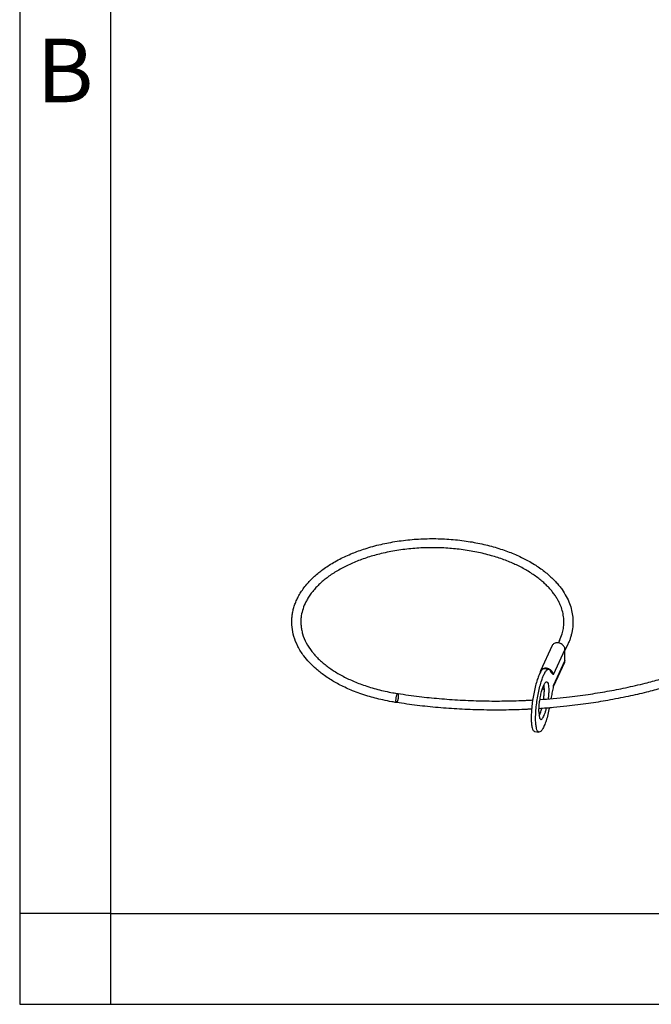
# Model space of a CAD drawing. Units: millimetres. Extents: x 0 to 297, y 0 to 210.
# Drawn here: x 0 to 35, y 0 to 54 of the extents above; entities that cross this region are included whole.
import ezdxf

# ---------------------------------------------------------------- set-up
doc = ezdxf.new("R2010")
doc.units = ezdxf.units.MM
doc.linetypes.add('DASHED', pattern=[15, 7, -8])
doc.layers.add('1', color=7, linetype='Continuous')
doc.styles.add('CONVERTER_11', font='ARIAL.TTF', dxfattribs={"width": 1.2})

# ---------------------------------------------------------------- blocks, each defined once
blk = doc.blocks.new('_formato_A4', base_point=(306.935, 0))
at = {"layer": '1', "color": 7, "linetype": 'Continuous'}
for p, q in [((0, 210), (0, 0)), ((5, 189), (5, 0)), ((5, 5), (0, 5)), ((5, 5), (100.6, 5)), ((0, 0), (297, 0))]:
    blk.add_line(p, q, dxfattribs=at)
at = {"layer": '1', "color": 7, "insert": (2.5, 51), "char_height": 3.5, "attachment_point": 5, "line_spacing_factor": 1.320528, "style": 'CONVERTER_11'}
blk.add_mtext('B', dxfattribs=at)

msp = doc.modelspace()

# ---------------------------------------------------------------- linework, layer by layer
at = {"color": 2, "linetype": 'Continuous'}
for p, q in [((29.356, 19.764), (28.709, 18.366)), ((30.058, 19.55), (29.411, 18.153)), ((29.767, 20.05), (29.703, 19.911)), ((30.221, 19.84), (30.058, 19.488)), ((30.058, 18.939), (30.058, 19.55)), ((28.921, 18.496), (29.162, 18.459)), ((30.058, 18.939), (29.411, 17.541)), ((30.036, 18.837), (29.411, 17.487)), ((29.311, 18.271), (29.39, 18.258)), ((29.39, 18.258), (29.411, 18.255)), ((29.411, 18.255), (29.411, 18.153)), ((29.411, 17.541), (29.411, 17.439)), ((28.384, 15.037), (28.626, 15))]:
    msp.add_line(p, q, dxfattribs=at)
for points, knots in [([(20.77, 16.629), (20.728, 16.635), (20.644, 16.649), (20.394, 16.691), (20.041, 16.761), (19.597, 16.868), (19.173, 16.988), (18.761, 17.124), (18.37, 17.272), (18.01, 17.426), (17.683, 17.583), (17.378, 17.747), (17.089, 17.92), (16.815, 18.102), (16.563, 18.289), (16.279, 18.524), (15.972, 18.818), (15.625, 19.23), (15.324, 19.706), (15.107, 20.24), (15, 20.77), (14.994, 21.192), (15.033, 21.517), (15.081, 21.752), (15.152, 21.991), (15.243, 22.227), (15.359, 22.468), (15.501, 22.71), (15.675, 22.96), (15.86, 23.186), (16.056, 23.397), (16.258, 23.591), (16.481, 23.783), (16.73, 23.974), (16.998, 24.159), (17.307, 24.35), (17.637, 24.53), (17.987, 24.701), (18.332, 24.85), (18.687, 24.986), (19.062, 25.114), (19.475, 25.236), (19.905, 25.345), (20.351, 25.439), (20.802, 25.516), (21.431, 25.6), (22.227, 25.661), (23.025, 25.663), (23.662, 25.631), (24.14, 25.589), (24.602, 25.53), (25.193, 25.434), (25.896, 25.279), (26.568, 25.076), (27.069, 24.89), (27.412, 24.746), (27.731, 24.596), (28.051, 24.43), (28.359, 24.25), (28.659, 24.053), (28.928, 23.855), (29.173, 23.653), (29.391, 23.45), (29.581, 23.251), (29.749, 23.055), (29.94, 22.801), (30.14, 22.481), (30.316, 22.096), (30.433, 21.712), (30.494, 21.345), (30.507, 20.971), (30.475, 20.663), (30.422, 20.407), (30.371, 20.221), (30.304, 20.029), (30.25, 19.905), (30.221, 19.84)], [0, 0, 0, 0, 0.12817, 0.255952, 0.761454, 1.206541, 1.626262, 2.083998, 2.506481, 2.88004, 3.257859, 3.593493, 3.919428, 4.267085, 4.580755, 4.861129, 5.370729, 5.855995, 6.47226, 7.053904, 7.573955, 8.086158, 8.3102, 8.557438, 8.804602, 9.056739, 9.315092, 9.605645, 9.897169, 10.229281, 10.48066, 10.760295, 11.070041, 11.362042, 11.700077, 12.047382, 12.451823, 12.827142, 13.216617, 13.578785, 13.966931, 14.404414, 14.87117, 15.297679, 15.769266, 16.245753, 17.20028, 18.160056, 18.63783, 19.113335, 19.600876, 20.034982, 20.909398, 21.756476, 22.1384, 22.51263, 22.87306, 23.195234, 23.593631, 23.942779, 24.27313, 24.594225, 24.895503, 25.1644, 25.419782, 25.668715, 26.117859, 26.548009, 26.936978, 27.317031, 27.660218, 28.05869, 28.243172, 28.443333, 28.638025, 28.850487, 28.850487, 28.850487, 28.850487]), ([(29.767, 20.05), (29.816, 20.167), (29.906, 20.382), (29.979, 20.716), (30.007, 21.037), (29.988, 21.366), (29.921, 21.697), (29.822, 21.973), (29.717, 22.196), (29.619, 22.371), (29.5, 22.554), (29.369, 22.729), (29.222, 22.903), (29.063, 23.07), (28.882, 23.242), (28.593, 23.486), (28.171, 23.787), (27.703, 24.053), (27.312, 24.242), (27.009, 24.374), (26.691, 24.498), (26.351, 24.616), (25.988, 24.727), (25.602, 24.829), (25.195, 24.92), (24.771, 24.998), (24.344, 25.061), (23.915, 25.108), (23.479, 25.141), (23.021, 25.159), (22.561, 25.161), (22.111, 25.146), (21.673, 25.116), (21.231, 25.07), (20.794, 25.009), (20.361, 24.931), (19.949, 24.841), (19.442, 24.71), (18.857, 24.523), (18.197, 24.255), (17.593, 23.946), (17.147, 23.661), (16.834, 23.424), (16.636, 23.258), (16.455, 23.089), (16.28, 22.906), (16.113, 22.708), (15.957, 22.493), (15.831, 22.287), (15.699, 22.028), (15.58, 21.709), (15.513, 21.373), (15.496, 21.092), (15.505, 20.869), (15.536, 20.642), (15.614, 20.317), (15.788, 19.899), (16.029, 19.534), (16.237, 19.281), (16.382, 19.122), (16.546, 18.961), (16.734, 18.795), (16.937, 18.633), (17.165, 18.469), (17.411, 18.309), (17.784, 18.091), (18.292, 17.84), (18.978, 17.57), (19.744, 17.338), (20.338, 17.209), (20.711, 17.144), (20.802, 17.13), (20.847, 17.123)], [0, 0, 0, 0, 0.37947, 0.697925, 1.020482, 1.342825, 1.683977, 2.031201, 2.217547, 2.424129, 2.634039, 2.869492, 3.081047, 3.317165, 3.559172, 3.831474, 4.45096, 5.110659, 5.44268, 5.75282, 6.10504, 6.464929, 6.831678, 7.244244, 7.660575, 8.082814, 8.539416, 8.953853, 9.37784, 9.851834, 10.328629, 10.756232, 11.202393, 11.645777, 12.088854, 12.526838, 12.965216, 13.354073, 14.095788, 14.806064, 15.487765, 16.129768, 16.389814, 16.666111, 16.90309, 17.13338, 17.425436, 17.679747, 17.928412, 18.148313, 18.551985, 18.947304, 19.171333, 19.395288, 19.613988, 19.857687, 20.395626, 20.964385, 21.160909, 21.378634, 21.611041, 21.850159, 22.12822, 22.389971, 22.694631, 23.00845, 23.68322, 24.39262, 25.220271, 26.078416, 26.216176, 26.354458, 26.354458, 26.354458, 26.354458]), ([(30.058, 19.55), (30.055, 19.58), (30.049, 19.64), (30.005, 19.725), (29.94, 19.8), (29.856, 19.86), (29.761, 19.901), (29.66, 19.92), (29.562, 19.916), (29.473, 19.887), (29.399, 19.837), (29.37, 19.788), (29.356, 19.764)], [0, 0, 0, 0, 0.0875793, 0.181141, 0.2804321, 0.3836271, 0.4879592, 0.5904042, 0.6883688, 0.7803702, 0.8666292, 0.9493164, 0.9493164, 0.9493164, 0.9493164]), ([(28.921, 18.496), (28.89, 18.488), (28.808, 18.468), (28.72, 18.328), (28.621, 18.138), (28.526, 17.873), (28.434, 17.557), (28.352, 17.201), (28.284, 16.824), (28.234, 16.444), (28.204, 16.079), (28.196, 15.751), (28.207, 15.469), (28.244, 15.259), (28.285, 15.098), (28.357, 15.054), (28.384, 15.037)], [0, 0, 0, 0, 0.093169, 0.244319, 0.464258, 0.74746, 1.082176, 1.453069, 1.84259, 2.232112, 2.603004, 2.93772, 3.220923, 3.440861, 3.592012, 3.685181, 3.685181, 3.685181, 3.685181]), ([(28.626, 15), (28.598, 15.017), (28.527, 15.06), (28.486, 15.221), (28.449, 15.432), (28.438, 15.713), (28.446, 16.042), (28.476, 16.406), (28.526, 16.786), (28.593, 17.164), (28.675, 17.52), (28.767, 17.836), (28.863, 18.101), (28.962, 18.29), (29.05, 18.431), (29.131, 18.451), (29.162, 18.459)], [0, 0, 0, 0, 0.093169, 0.244319, 0.464258, 0.74746, 1.082176, 1.453069, 1.84259, 2.232112, 2.603004, 2.93772, 3.220923, 3.440861, 3.592012, 3.685181, 3.685181, 3.685181, 3.685181]), ([(29.39, 18.258), (29.374, 18.289), (29.342, 18.354), (29.26, 18.43), (29.162, 18.487), (29.053, 18.519), (28.943, 18.523), (28.843, 18.498), (28.757, 18.446), (28.725, 18.392), (28.709, 18.366)], [0, 0, 0, 0, 0.1043967, 0.2151396, 0.3292735, 0.442891, 0.5522252, 0.6547384, 0.7501293, 0.8408928, 0.8408928, 0.8408928, 0.8408928]), ([(29.162, 18.459), (29.183, 18.449), (29.233, 18.425), (29.255, 18.373), (29.268, 18.343)], [0, 0, 0, 0, 0.0666503, 0.1616347, 0.1616347, 0.1616347, 0.1616347]), ([(30.036, 18.837), (30.043, 18.853), (30.056, 18.886), (30.057, 18.921), (30.058, 18.939)], [0, 0, 0, 0, 0.0517009, 0.1043315, 0.1043315, 0.1043315, 0.1043315]), ([(28.68, 16.794), (28.926, 16.812), (29.418, 16.849), (30.303, 16.938), (31.294, 17.064), (32.376, 17.239), (33.429, 17.444), (34.397, 17.667), (35.315, 17.908), (35.865, 18.074), (36.15, 18.161)], [0, 0, 0, 0, 0.740877, 1.479162, 2.667787, 3.737506, 4.767557, 5.88469, 6.719287, 7.611425, 7.611425, 7.611425, 7.611425]), ([(28.709, 18.366), (28.702, 18.35), (28.689, 18.318), (28.688, 18.283), (28.687, 18.265)], [0, 0, 0, 0, 0.0517009, 0.1043315, 0.1043315, 0.1043315, 0.1043315]), ([(28.687, 18.265), (28.687, 18.265), (28.687, 18.264), (28.687, 18.264), (28.687, 18.264)], [0, 0, 0, 0, 0.0004629649, 0.0009260073, 0.0009260073, 0.0009260073, 0.0009260073]), ([(29.268, 18.343), (29.279, 18.318), (29.298, 18.275), (29.347, 18.241), (29.386, 18.243), (29.402, 18.251), (29.411, 18.255)], [0, 0, 0, 0, 0.0814152, 0.138544, 0.1644853, 0.1936926, 0.1936926, 0.1936926, 0.1936926]), ([(28.622, 16.142), (28.624, 16.227), (28.629, 16.406), (28.66, 16.68), (28.706, 16.957), (28.766, 17.218), (28.832, 17.442), (28.906, 17.615), (28.965, 17.726), (29.053, 17.784), (29.118, 17.718), (29.143, 17.619), (29.164, 17.472), (29.167, 17.284), (29.158, 17.064), (29.141, 16.909), (29.132, 16.828)], [0, 0, 0, 0, 0.255328, 0.537092, 0.825095, 1.098598, 1.338132, 1.527405, 1.655971, 1.728118, 1.788952, 1.890864, 2.039993, 2.231224, 2.455109, 2.699705, 2.699705, 2.699705, 2.699705]), ([(36.15, 17.637), (35.896, 17.561), (35.366, 17.403), (34.498, 17.178), (33.511, 16.951), (32.446, 16.743), (31.318, 16.562), (30.316, 16.436), (29.406, 16.345), (28.892, 16.308), (28.626, 16.289)], [0, 0, 0, 0, 0.795827, 1.659065, 2.688968, 3.833106, 4.915102, 6.116056, 6.860272, 7.660934, 7.660934, 7.660934, 7.660934]), ([(28.82, 17.395), (28.837, 17.383), (28.869, 17.357), (28.906, 17.339), (28.924, 17.329)], [0, 0, 0, 0, 0.0611562, 0.1229522, 0.1229522, 0.1229522, 0.1229522]), ([(28.882, 16.808), (28.892, 16.886), (28.911, 17.037), (28.924, 17.253), (28.926, 17.444), (28.913, 17.561), (28.907, 17.614)], [0, 0, 0, 0, 0.2354095, 0.4553787, 0.6492029, 0.8078924, 0.8078924, 0.8078924, 0.8078924]), ([(29.411, 17.439), (29.387, 17.342), (29.338, 17.144), (29.303, 16.943), (29.285, 16.84)], [0, 0, 0, 0, 0.2977749, 0.6115356, 0.6115356, 0.6115356, 0.6115356]), ([(20.77, 16.629), (20.765, 16.633), (20.75, 16.646), (20.746, 16.687), (20.743, 16.741), (20.747, 16.81), (20.756, 16.884), (20.77, 16.957), (20.786, 17.024), (20.806, 17.074), (20.822, 17.112), (20.841, 17.12), (20.847, 17.123)], [0, 0, 0, 0, 0.0203861, 0.0588218, 0.1153484, 0.1854422, 0.2627396, 0.340037, 0.4101308, 0.4666573, 0.5050931, 0.5254792, 0.5254792, 0.5254792, 0.5254792]), ([(20.847, 17.123), (21.241, 17.066), (21.996, 16.956), (23.144, 16.84), (24.289, 16.758), (25.446, 16.714), (26.626, 16.707), (27.49, 16.73), (28.053, 16.757), (28.204, 16.765), (28.279, 16.769)], [0, 0, 0, 0, 1.195302, 2.288265, 3.460537, 4.637023, 5.761121, 7.001213, 7.227585, 7.453783, 7.453783, 7.453783, 7.453783]), ([(28.221, 16.265), (28.154, 16.261), (28.019, 16.254), (27.506, 16.231), (26.643, 16.207), (25.452, 16.213), (24.245, 16.26), (23.071, 16.344), (21.912, 16.463), (21.15, 16.573), (20.77, 16.629)], [0, 0, 0, 0, 0.201185, 0.405225, 1.539406, 2.791226, 3.978466, 5.161575, 6.321128, 7.472043, 7.472043, 7.472043, 7.472043]), ([(28.622, 16.142), (28.623, 16.081), (28.625, 15.973), (28.646, 15.833), (28.672, 15.738), (28.728, 15.681), (28.791, 15.707), (28.838, 15.768), (28.891, 15.861), (28.943, 15.989), (28.995, 16.144), (29.024, 16.258), (29.039, 16.319)], [0, 0, 0, 0, 0.182889, 0.325261, 0.422745, 0.481648, 0.530255, 0.604952, 0.71223, 0.850857, 1.016676, 1.203874, 1.203874, 1.203874, 1.203874]), ([(29.199, 16.331), (29.172, 16.207), (29.122, 15.971), (29.028, 15.645), (28.931, 15.371), (28.83, 15.175), (28.741, 15.029), (28.657, 15.008), (28.626, 15)], [0, 0, 0, 0, 0.380578, 0.725244, 1.017546, 1.244766, 1.400663, 1.495938, 1.495938, 1.495938, 1.495938]), ([(28.639, 15.882), (28.665, 15.943), (28.724, 16.078), (28.762, 16.221), (28.783, 16.3)], [0, 0, 0, 0, 0.1968155, 0.4425025, 0.4425025, 0.4425025, 0.4425025])]:
    msp.add_open_spline(points, degree=3, knots=knots, dxfattribs=at)
at = {"color": 2, "linetype": 'DASHED'}
for points, knots in [([(29.411, 18.153), (29.41, 18.17), (29.408, 18.207), (29.396, 18.241), (29.39, 18.258)], [0, 0, 0, 0, 0.0530417, 0.108187, 0.108187, 0.108187, 0.108187]), ([(20.873, 17.015), (20.873, 16.995), (20.872, 16.952), (20.864, 16.887), (20.853, 16.821), (20.839, 16.759), (20.823, 16.705), (20.806, 16.666), (20.791, 16.636), (20.776, 16.63), (20.77, 16.629)], [0, 0, 0, 0, 0.0607924, 0.1278791, 0.1964512, 0.2615709, 0.3186028, 0.3636679, 0.3942788, 0.4114567, 0.4114567, 0.4114567, 0.4114567]), ([(20.847, 17.123), (20.851, 17.12), (20.862, 17.113), (20.868, 17.088), (20.873, 17.056), (20.873, 17.03), (20.873, 17.015)], [0, 0, 0, 0, 0.0140245, 0.0372349, 0.071133, 0.114678, 0.114678, 0.114678, 0.114678])]:
    msp.add_open_spline(points, degree=3, knots=knots, dxfattribs=at)

# ---------------------------------------------------------------- block references
at = {"layer": '1'}
msp.add_blockref('_formato_A4', (306.935, 0), dxfattribs=at)

doc.saveas('drawing.dxf')
